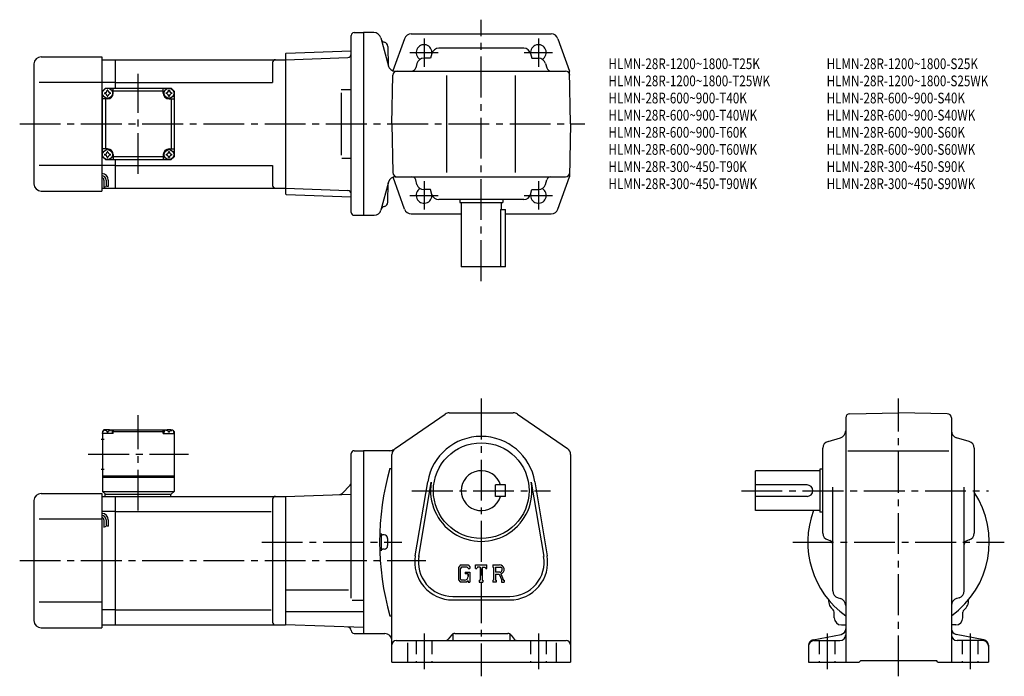
# Model space of a CAD drawing. Extents: x 61 to 750, y 68 to 527.
import ezdxf

# ---------------------------------------------------------------- set-up
doc = ezdxf.new("R2010")
doc.units = 0
doc.header["$LTSCALE"] = 3
doc.header["$MEASUREMENT"] = 0
doc.linetypes.add('HIDDEN2', pattern=[4.7625, 3.175, -1.5875])
doc.linetypes.add('SEKKEI_A2_', pattern=[14.2875, 9.525, -1.5875, 1.5875, -1.5875])
doc.layers.get('0').update_dxf_attribs({"linetype": 'CONTINUOUS'})
for name, color, linetype in [('CENTER', 3, 'SEKKEI_A2_'), ('HIDS', 1, 'HIDDEN2'), ('HOJO', 4, 'CONTINUOUS'), ('TITLE', 4, 'CONTINUOUS')]:
    doc.layers.add(name, color=color, linetype=linetype)
doc.styles.get("Standard").update_dxf_attribs({"font": 'simplex.shx', "bigfont": 'extfont.shx'})

msp = doc.modelspace()

# ---------------------------------------------------------------- linework, layer by layer
for p, q in [((294.92, 518.32), (301.42, 518.32)), ((301.42, 518.32), (301.42, 390.32)), ((308.85, 518.32), (301.42, 518.32)), ((334.94, 517.32), (432.91, 517.32)), ((292.92, 392.32), (292.92, 516.32)), ((313.61, 514.61), (318.93, 494.75)), ((330.23, 514.01), (322.15, 491.56)), ((437.61, 514.01), (445.78, 491.32)), ((246.92, 503.33), (247.42, 503.85)), ((246.92, 503.33), (246.92, 405.31)), ((247.42, 503.85), (292.92, 505.44)), ((318.5, 508.63), (318.85, 495.03)), ((318.5, 508.63), (318.85, 495.03)), ((349.4, 503.67), (348.45, 500.32)), ((413.63, 507.32), (354.21, 507.32)), ((418.45, 503.67), (419.39, 500.32)), ((70.92, 496.32), (70.92, 412.32)), ((75.92, 501.32), (118.42, 501.32)), ((118.42, 501.32), (118.42, 407.32)), ((118.42, 499.32), (127.92, 499.32)), ((127.92, 499.32), (246.92, 499.32)), ((127.92, 479.32), (127.92, 499.32)), ((237.92, 497.32), (237.92, 483.32)), ((246.92, 499.32), (290.49, 500.84)), ((292.92, 500.93), (292.89, 500.93)), ((338.93, 496.67), (338.04, 493.51)), ((348.45, 500.32), (343.74, 500.32)), ((419.39, 500.32), (424.1, 500.32)), ((428.92, 496.67), (429.81, 493.51)), ((323.69, 491.32), (442.83, 491.32)), ((323.69, 491.32), (442.83, 491.32)), ((446.42, 454.32), (445.78, 491.32)), ((118.42, 483.32), (74.45, 483.32)), ((127.92, 483.32), (118.42, 483.32)), ((127.92, 483.32), (237.92, 483.32)), ((321.42, 454.32), (322.02, 488.37)), ((359.92, 420.32), (359.92, 488.32)), ((407.92, 420.32), (407.92, 488.32)), ((118.92, 477.32), (120.92, 479.32)), ((118.92, 477.32), (120.92, 479.32)), ((118.92, 431.32), (118.92, 477.32)), ((120.92, 479.32), (166.92, 479.32)), ((126.42, 475.82), (126.42, 479.32)), ((161.42, 477.32), (126.42, 477.32)), ((161.42, 475.82), (161.42, 479.32)), ((168.92, 477.32), (166.92, 479.32)), ((168.92, 477.32), (166.92, 479.32)), ((168.92, 477.32), (166.92, 479.32)), ((168.92, 477.32), (168.92, 431.32)), ((285.78, 478.32), (292.89, 478.32)), ((285.78, 476.12), (285.78, 432.4)), ((122.42, 471.82), (118.92, 471.82)), ((120.92, 471.82), (120.92, 436.82)), ((165.42, 471.82), (168.92, 471.82)), ((166.92, 471.82), (166.92, 436.82)), ((321.42, 454.32), (322.02, 420.27)), ((446.42, 454.32), (445.78, 417.32)), ((122.42, 436.82), (118.92, 436.82)), ((165.42, 436.82), (168.92, 436.82)), ((118.92, 431.32), (120.92, 429.32)), ((120.92, 429.32), (166.92, 429.32)), ((126.42, 432.82), (126.42, 429.32)), ((161.42, 431.32), (126.42, 431.32)), ((127.92, 409.32), (127.92, 429.32)), ((161.42, 432.82), (161.42, 429.32)), ((168.92, 431.32), (166.92, 429.32)), ((166.92, 429.32), (168.92, 431.32)), ((286.38, 430.32), (292.89, 430.32)), ((118.42, 425.32), (74.45, 425.32)), ((127.92, 425.32), (118.42, 425.32)), ((127.92, 425.32), (237.92, 425.32)), ((237.92, 425.32), (237.92, 411.32)), ((119.92, 415.05), (119.92, 410.04)), ((121.42, 415.05), (121.42, 410.55)), ((122.92, 415.05), (122.92, 410.55)), ((319, 413.61), (313.75, 394.03)), ((330.23, 394.63), (322.17, 417.04)), ((323.76, 417.32), (442.83, 417.32)), ((338.93, 411.97), (338.04, 415.13)), ((428.92, 411.97), (429.81, 415.13)), ((437.61, 394.63), (445.78, 417.32)), ((75.92, 407.32), (118.42, 407.32)), ((118.42, 409.32), (127.92, 409.32)), ((127.92, 409.32), (246.92, 409.32)), ((246.92, 409.32), (290.49, 407.8)), ((318.5, 399.47), (318.85, 413.06)), ((348.45, 408.32), (343.74, 408.32)), ((349.4, 404.97), (348.45, 408.32)), ((418.45, 404.97), (419.39, 408.32)), ((419.39, 408.32), (424.1, 408.32)), ((246.92, 405.31), (247.42, 404.79)), ((247.42, 404.79), (292.92, 403.2)), ((413.63, 401.32), (354.21, 401.32)), ((368.92, 401.32), (368.92, 399.32)), ((398.92, 401.32), (398.92, 399.32)), ((368.92, 399.32), (398.92, 399.32)), ((369.92, 399.32), (369.92, 354.32)), ((397.34, 394.32), (397.34, 354.32)), ((397.34, 394.32), (400.92, 394.32)), ((397.92, 399.32), (397.92, 394.32)), ((400.92, 354.32), (400.92, 394.32)), ((294.92, 390.32), (301.42, 390.32)), ((301.42, 390.32), (308.92, 390.32)), ((334.94, 391.32), (369.92, 391.32)), ((400.92, 391.32), (432.91, 391.32)), ((400.92, 354.32), (369.92, 354.32)), ((323.59, 227.01), (358.64, 251.14)), ((361.48, 252.02), (406.37, 252.02)), ((409.2, 251.14), (444.26, 227.01)), ((638.95, 248.43), (638.95, 77.52)), ((641.9, 251.43), (675.95, 252.02)), ((710.01, 251.43), (675.95, 252.02)), ((712.95, 248.43), (712.95, 77.52)), ((119.92, 240.02), (118.92, 239.02)), ((118.92, 239.02), (118.92, 197.02)), ((118.92, 237.52), (119.02, 238.64)), ((126.42, 237.52), (118.92, 237.52)), ((121.08, 240.02), (119.92, 240.02)), ((120.39, 239.67), (120.37, 239.89)), ((122.13, 238.6), (122.71, 238.6)), ((123.76, 240.02), (164.08, 240.02)), ((124.45, 239.67), (124.47, 239.89)), ((126.42, 239.52), (125.37, 239.52)), ((125.92, 237.52), (125.82, 238.64)), ((126.92, 240.02), (126.42, 239.52)), ((126.42, 237.52), (126.42, 239.52)), ((126.42, 239.02), (161.42, 239.02)), ((160.92, 240.02), (161.42, 239.52)), ((161.42, 237.52), (161.42, 239.52)), ((161.42, 239.52), (162.48, 239.52)), ((161.42, 237.52), (168.92, 237.52)), ((161.92, 237.52), (162.02, 238.64)), ((163.39, 239.67), (163.37, 239.89)), ((165.71, 238.6), (165.13, 238.6)), ((166.76, 240.02), (167.92, 240.02)), ((167.45, 239.67), (167.47, 239.89)), ((167.92, 240.02), (168.92, 239.02)), ((168.92, 237.52), (168.82, 238.64)), ((168.92, 239.02), (168.92, 197.02)), ((626.6, 232.05), (635.31, 234.5)), ((725.31, 232.05), (716.6, 234.5)), ((118.05, 233.52), (120.05, 233.52)), ((292.92, 122.17), (292.92, 223.52)), ((294.92, 225.52), (301.42, 225.52)), ((301.42, 225.52), (301.42, 97.52)), ((319.87, 225.52), (301.42, 225.52)), ((321.42, 77.52), (321.42, 222.89)), ((446.42, 222.89), (446.42, 77.52)), ((622.95, 167.81), (622.95, 227.23)), ((640.45, 225.52), (711.2, 225.52)), ((728.95, 227.23), (728.95, 167.81)), ((118.05, 212.52), (120.05, 212.52)), ((118.92, 208.02), (168.92, 208.02)), ((118.92, 207.02), (168.92, 207.02)), ((319.92, 213.12), (321.42, 213.12)), ((620.95, 211.52), (575.95, 211.52)), ((575.95, 183.52), (575.95, 211.52)), ((620.95, 212.52), (620.95, 182.52)), ((622.95, 212.52), (620.95, 212.52)), ((292.19, 201.29), (286.48, 195.57)), ((337.78, 151.88), (346.44, 203.77)), ((340.25, 151.47), (348.91, 203.36)), ((393.92, 193.52), (393.92, 201.52)), ((400.92, 201.52), (393.92, 201.52)), ((400.92, 193.52), (400.92, 201.52)), ((418.94, 203.36), (427.6, 151.47)), ((421.4, 203.77), (430.06, 151.88)), ((611.95, 201.52), (575.95, 201.52)), ((629.95, 127.32), (629.95, 200.02)), ((721.95, 127.32), (721.95, 200.02)), ((75.92, 195.52), (118.42, 195.52)), ((118.42, 195.52), (118.42, 101.52)), ((118.42, 193.52), (127.92, 193.52)), ((118.92, 197.02), (168.92, 197.02)), ((118.92, 197.02), (120.92, 195.02)), ((120.42, 195.02), (166.92, 195.02)), ((120.42, 195.02), (120.42, 193.52)), ((127.92, 193.52), (246.92, 193.52)), ((127.92, 103.52), (127.92, 193.52)), ((166.42, 195.02), (166.42, 193.52)), ((166.92, 195.02), (168.92, 197.02)), ((246.92, 193.52), (292.92, 195.13)), ((246.92, 193.52), (246.92, 103.52)), ((400.92, 193.52), (393.92, 193.52)), ((611.95, 193.52), (575.95, 193.52)), ((70.92, 190.52), (70.92, 106.52)), ((237.92, 191.52), (237.92, 105.52)), ((127.92, 182.93), (118.42, 182.93)), ((127.92, 182.93), (236.88, 182.93)), ((620.95, 183.52), (575.95, 183.52)), ((622.95, 182.52), (620.95, 182.52)), ((118.42, 177.52), (74.45, 177.52)), ((119.92, 177.05), (119.92, 172.04)), ((121.42, 177.05), (121.42, 172.55)), ((122.92, 177.05), (122.92, 172.55)), ((315.92, 166.52), (314.92, 166.52)), ((318.42, 164.02), (318.42, 159.02)), ((626.6, 163), (627.77, 162.67)), ((725.31, 163), (724.14, 162.67)), ((315.92, 156.52), (314.92, 156.52)), ((369.37, 145.52), (367.92, 143.66)), ((369.37, 145.52), (374.75, 145.52)), ((374.75, 145.52), (375.92, 144.23)), ((379.92, 145.52), (387.92, 145.52)), ((379.92, 143.02), (379.92, 145.52)), ((387.92, 143.02), (387.92, 145.52)), ((391.92, 145.52), (396.72, 145.52)), ((391.92, 145.52), (391.92, 144.05)), ((367.92, 143.66), (367.92, 135.08)), ((370.17, 143.93), (369.27, 142.81)), ((369.27, 142.81), (369.27, 135.89)), ((374.02, 143.93), (370.17, 143.93)), ((372.67, 140.49), (372.67, 139.18)), ((372.67, 140.49), (375.92, 140.49)), ((374.77, 139.18), (372.67, 139.18)), ((374.77, 143.21), (374.01, 143.93)), ((374.77, 143.21), (374.77, 143.02)), ((374.77, 143.02), (375.92, 143.02)), ((374.77, 139.18), (374.77, 137.43)), ((374.77, 137.93), (374.77, 138.93)), ((375.92, 144.23), (375.92, 143.02)), ((375.92, 140.49), (375.92, 133.52)), ((379.92, 143.02), (380.81, 143.02)), ((381.24, 144.05), (380.81, 143.02)), ((383.14, 144.05), (381.24, 144.05)), ((383.14, 144.05), (383.14, 134.83)), ((384.64, 144.05), (384.64, 134.83)), ((384.64, 144.05), (386.73, 144.05)), ((386.73, 144.05), (387.09, 143.02)), ((387.09, 143.02), (387.92, 143.02)), ((391.92, 144.05), (392.52, 144.05)), ((392.52, 144.05), (392.52, 134.77)), ((393.89, 144.05), (397.62, 144.05)), ((393.89, 144.05), (393.89, 140.38)), ((396.97, 140.38), (393.89, 140.38)), ((393.89, 139.13), (396.45, 139.13)), ((393.89, 139.13), (393.89, 134.77)), ((396.45, 139.13), (398.33, 134.77)), ((397.6, 139.24), (399.59, 134.77)), ((367.92, 135.08), (369.47, 133.52)), ((369.27, 135.89), (370.18, 134.93)), ((373.63, 133.52), (369.47, 133.52)), ((372.27, 134.93), (370.18, 134.93)), ((374.77, 134.48), (373.63, 133.52)), ((374.77, 134.48), (374.77, 133.52)), ((374.77, 133.52), (375.92, 133.52)), ((382.55, 134.83), (383.14, 134.83)), ((382.55, 134.83), (382.55, 133.52)), ((382.55, 133.52), (385.14, 133.52)), ((384.64, 134.83), (385.14, 134.83)), ((385.14, 134.83), (385.14, 133.52)), ((391.92, 134.77), (391.92, 133.52)), ((391.92, 134.77), (392.52, 134.77)), ((394.44, 133.52), (391.92, 133.52)), ((393.89, 134.77), (394.44, 134.77)), ((394.44, 134.77), (394.44, 133.52)), ((398.08, 134.77), (398.08, 133.52)), ((398.08, 134.77), (398.33, 134.77)), ((398.08, 133.52), (399.92, 133.52)), ((399.59, 134.77), (399.92, 134.77)), ((399.92, 134.77), (399.92, 133.52)), ((246.92, 128.02), (290.92, 128.02)), ((118.42, 119.52), (74.45, 119.52)), ((293.49, 120.95), (301.42, 120.95)), ((363.92, 123.52), (403.92, 123.52)), ((363.92, 121.02), (403.92, 121.02)), ((633.62, 122.5), (635.29, 122.04)), ((718.29, 122.5), (716.62, 122.04)), ((127.92, 114.11), (118.42, 114.11)), ((127.92, 114.11), (236.88, 114.11)), ((246.92, 113), (301.42, 113)), ((630.95, 108.52), (630.95, 112.5)), ((720.95, 108.52), (720.95, 112.5)), ((118.42, 103.52), (127.92, 103.52)), ((127.92, 103.52), (246.92, 103.52)), ((301.42, 101.62), (246.92, 103.52)), ((319.92, 109.92), (321.42, 109.92)), ((635.95, 103.52), (638.95, 103.52)), ((715.95, 103.52), (712.95, 103.52)), ((75.92, 101.52), (118.42, 101.52)), ((294.92, 97.52), (301.42, 97.52)), ((301.42, 97.52), (316.42, 97.52)), ((363.92, 97.15), (363.92, 92.52)), ((365.36, 97.52), (402.48, 97.52)), ((403.92, 97.15), (403.92, 92.52)), ((616.2, 93.15), (635.71, 96.9)), ((735.71, 93.15), (716.2, 96.9)), ((324.42, 92.52), (443.42, 92.52)), ((332.42, 90.98), (332.42, 77.52)), ((363.02, 96.4), (360.82, 93.65)), ((404.82, 96.4), (407.02, 93.65)), ((436.42, 90.98), (436.42, 77.52)), ((616.95, 92.52), (634.95, 92.52)), ((734.95, 92.52), (716.95, 92.52)), ((612.95, 89.22), (612.95, 77.52)), ((738.95, 89.22), (738.95, 77.52)), ((321.42, 77.52), (446.42, 77.52)), ((612.95, 77.52), (648.45, 77.52)), ((648.45, 77.52), (649.45, 78.52)), ((649.45, 78.52), (702.45, 78.52)), ((703.45, 77.52), (702.45, 78.52)), ((703.45, 77.52), (738.95, 77.52))]:
    msp.add_line(p, q)
for centre, radius in [((122.42, 475.82), 3.5), ((165.42, 475.82), 3.5), ((122.42, 432.82), 3.5), ((165.42, 432.82), 3.5), ((383.92, 197.52), 33.5)]:
    msp.add_circle(centre, radius)
for centre, radius, start, end in [((294.92, 516.32), 2, 90, 180), ((308.78, 513.32), 5, 14.99985, 90), ((334.94, 512.32), 5, 90, 160.21251), ((432.91, 512.32), 5, 19.78749, 90), ((316.77, 514.41), 3, 195.00011, 257.8012), ((316.77, 514.41), 3, 195.00011, 257.8012), ((315.5, 508.55), 3, 1.5002, 77.8012), ((315.5, 508.55), 3, 1.5002, 77.8012), ((290.4, 503.34), 2.5, 272, 359.89572), ((343.92, 504.32), 5.5, 352.40139, 239.46568), ((354.21, 502.32), 5, 90, 164.29137), ((413.63, 502.32), 5, 15.70864, 90), ((423.92, 504.32), 5.5, 300.53432, 187.59849), ((75.92, 496.32), 5, 90, 180), ((239.92, 497.32), 2, 90, 180), ((343.74, 495.32), 5, 90, 164.29137), ((424.1, 495.32), 5, 15.70864, 90), ((323.69, 496.32), 5, 194.99985, 270), ((325.02, 488.32), 3, 90, 179), ((335.15, 494.32), 3, 270, 344.29136), ((432.69, 494.32), 3, 195.70865, 270), ((442.83, 488.32), 3, 1, 90), ((442.83, 488.32), 3, 1, 90), ((122.42, 475.82), 2.05, 171.93804, 180), ((122.42, 475.82), 2.05, 180, 188.06196), ((120.39, 477.85), 1.74, 269.99869, 0.00131), ((120.39, 473.79), 1.74, 359.99869, 90.00131), ((122.42, 475.82), 2.05, 90, 98.06196), ((122.42, 475.82), 2.05, 81.93804, 90), ((122.42, 475.82), 4, 270, 0), ((124.45, 477.85), 1.74, 179.99869, 270.00131), ((124.45, 473.79), 1.74, 89.99869, 180.00131), ((122.42, 475.82), 2.05, 0, 8.06196), ((122.42, 475.82), 2.05, 351.93804, 0), ((165.42, 475.82), 4, 180, 270), ((165.42, 475.82), 2.05, 171.93804, 180), ((165.42, 475.82), 2.05, 180, 188.06196), ((163.39, 477.85), 1.74, 269.99869, 0.00131), ((163.39, 473.79), 1.74, 359.99869, 90.00131), ((165.42, 475.82), 2.05, 90, 98.06196), ((165.42, 475.82), 2.05, 81.93804, 90), ((167.45, 477.85), 1.74, 179.99869, 270.00131), ((167.45, 473.79), 1.74, 89.99869, 180.00131), ((165.42, 475.82), 2.05, 0, 8.06196), ((165.42, 475.82), 2.05, 351.93804, 0), ((122.42, 475.82), 2.05, 261.93804, 270), ((122.42, 475.82), 2.05, 270, 278.06196), ((165.42, 475.82), 2.05, 261.93804, 270), ((165.42, 475.82), 2.05, 270, 278.06196), ((120.39, 434.85), 1.74, 269.99869, 0.00131), ((122.42, 432.82), 2.05, 90, 98.06196), ((122.42, 432.82), 4, 0, 90), ((122.42, 432.82), 2.05, 81.93804, 90), ((124.45, 434.85), 1.74, 179.99869, 270.00131), ((165.42, 432.82), 4, 90, 180), ((163.39, 434.85), 1.74, 269.99869, 0.00131), ((165.42, 432.82), 2.05, 90, 98.06196), ((165.42, 432.82), 2.05, 81.93804, 90), ((167.45, 434.85), 1.74, 179.99869, 270.00131), ((122.42, 432.82), 2.05, 171.93804, 180), ((122.42, 432.82), 2.05, 180, 188.06196), ((120.39, 430.79), 1.74, 359.99869, 90.00131), ((122.42, 432.82), 2.05, 261.93804, 270), ((122.42, 432.82), 2.05, 270, 278.06196), ((124.45, 430.79), 1.74, 89.99869, 180.00131), ((122.42, 432.82), 2.05, 0, 8.06196), ((122.42, 432.82), 2.05, 351.93804, 0), ((165.42, 432.82), 2.05, 171.93804, 180), ((165.42, 432.82), 2.05, 180, 188.06196), ((163.39, 430.79), 1.74, 359.99869, 90.00131), ((165.42, 432.82), 2.05, 261.93804, 270), ((165.42, 432.82), 2.05, 270, 278.06196), ((167.45, 430.79), 1.74, 89.99869, 180.00131), ((165.42, 432.82), 2.05, 0, 8.06196), ((165.42, 432.82), 2.05, 351.93804, 0), ((118.42, 415.05), 4.5, 0, 90), ((118.42, 415.05), 3, 0, 90), ((118.42, 415.05), 1.5, 0, 90), ((323.83, 412.32), 5, 90, 165.00003), ((325.02, 420.32), 3, 181, 270), ((335.15, 414.32), 3, 15.70864, 90), ((432.69, 414.32), 3, 90, 164.29137), ((442.83, 420.32), 3, 270, 359), ((75.92, 412.32), 5, 180, 270), ((239.92, 411.32), 2, 180, 270), ((290.4, 405.3), 2.5, 0.10429, 88), ((343.92, 404.32), 5.5, 120.53432, 7.59861), ((343.74, 413.32), 5, 195.70863, 270), ((423.92, 404.32), 5.5, 172.4014, 59.46568), ((424.1, 413.32), 5, 270, 344.29136), ((354.21, 406.32), 5, 195.70863, 270), ((413.63, 406.32), 5, 270, 344.29136), ((308.92, 395.32), 5, 270, 345.00003), ((316.77, 393.68), 3, 102.1988, 165.00003), ((315.5, 399.55), 3, 282.19879, 358.49979), ((334.94, 396.32), 5, 199.78749, 270), ((432.91, 396.32), 5, 270, 340.21251), ((294.92, 392.32), 2, 180, 270), ((361.48, 247.02), 5, 90, 124.5403), ((361.51, 247.02), 5, 90, 91.03887), ((406.37, 247.02), 5, 55.46008, 90), ((641.95, 248.43), 3, 91.00053, 180), ((709.95, 248.43), 3, 0, 89.00058), ((120.32, 238.53), 1.3, 105.88085, 175), ((122.42, 231.12), 9, 74.11915, 105.88085), ((124.53, 238.53), 1.3, 5, 74.11915), ((163.32, 238.53), 1.3, 105.88085, 175), ((165.42, 231.12), 9, 74.11915, 105.88085), ((167.53, 238.53), 1.3, 5, 74.11915), ((383.92, 197.52), 38, 9.47096, 170.52901), ((383.92, 197.52), 38, 9.47096, 170.5291), ((633.95, 239.31), 5, 285.7088, 0), ((717.95, 239.31), 5, 180, 254.2917), ((627.95, 227.23), 5, 105.709, 180), ((723.95, 227.23), 5, 0, 74.29153), ((294.92, 223.52), 2, 90, 180), ((319.87, 230.52), 5, 270, 304.53998), ((326.42, 222.89), 5, 124.5404, 180), ((441.42, 222.89), 5, 0, 55.46011), ((503.88, 161.52), 191.05, 164.3309, 195.6691), ((383.92, 197.52), 14, 16.6015, 343.3985), ((290.42, 203.06), 2.5, 315, 0), ((383.92, 197.52), 35.5, 170.52921, 9.47102), ((611.95, 197.52), 4, 270, 90), ((75.92, 190.52), 5, 90, 180), ((239.92, 191.52), 2, 90, 180), ((284.71, 197.34), 2.5, 272, 315), ((675.95, 161.52), 63.5, 305.639, 33.42117), ((118.42, 177.05), 4.5, 0, 90), ((118.42, 177.05), 3, 0, 90), ((675.95, 161.52), 63.5, 159.72929, 234.361), ((118.42, 177.05), 1.5, 0, 90), ((503.88, 161.52), 190.05, 178.5486, 181.4785), ((314.92, 167.52), 1, 178.1821, 270), ((315.92, 164.02), 2.5, 0, 90), ((627.95, 167.81), 5, 180, 254.2917), ((723.95, 167.81), 5, 285.7088, 0), ((315.92, 159.02), 2.5, 270, 0), ((626.95, 159.78), 3, 0, 74.2914), ((724.95, 159.78), 3, 105.709, 180), ((314.92, 155.52), 1, 90, 181.8179), ((363.92, 147.52), 26.5, 170.5291, 270), ((363.92, 147.52), 24, 169.57629, 270), ((403.92, 147.52), 26.5, 270, 9.47095), ((396.72, 142.32), 3.2, 286.01813, 90.00351), ((403.92, 147.52), 24, 270, 9.47137), ((396.72, 142.32), 1.95, 277.41473, 62.41185), ((372.27, 137.43), 2.5, 270.00021, 0.00011), ((634.95, 127.32), 5, 180, 254.4762), ((716.95, 127.32), 5, 285.52429, 0), ((634.94, 120.51), 8, 175.62769, 233.217), ((633.95, 117.22), 5, 0, 74.47595), ((717.95, 117.22), 5, 105.5244, 180), ((716.97, 120.51), 8, 306.78098, 4.37255), ((628.95, 112.5), 2, 0, 53.21712), ((722.95, 112.5), 2, 126.7812, 180), ((75.92, 106.52), 5, 180, 270), ((239.92, 105.52), 2, 180, 270), ((635.95, 108.52), 5, 180, 270), ((715.95, 108.52), 5, 270, 0), ((290.42, 99.5), 2.5, 0.26077, 88), ((294.92, 99.52), 2, 180.26077, 270), ((316.42, 92.52), 5, 0, 90), ((365.36, 94.52), 3, 90, 141.34045), ((402.48, 94.52), 3, 38.65955, 90), ((634.95, 96.52), 4, 270, 0), ((634.95, 100.83), 4, 280.8855, 0), ((716.95, 100.83), 4, 180, 259.1145), ((716.95, 96.52), 4, 180, 270), ((324.42, 89.52), 3, 90, 180), ((358.48, 95.52), 3, 270, 321.34045), ((409.36, 95.52), 3, 218.65955, 270), ((443.42, 89.52), 3, 0, 90), ((616.95, 89.22), 4, 100.88553, 180), ((616.95, 88.52), 4, 90, 180), ((734.95, 88.52), 4, 0, 90), ((734.95, 89.22), 4, 0, 79.11447)]:
    msp.add_arc(centre, radius, start, end)
for points in [[(122.13, 238.6), (122.11, 238.76), (122.06, 239.11), (121.63, 239.54), (121.02, 239.76), (120.6, 239.69), (120.39, 239.67)], [(122.71, 238.6), (122.73, 238.76), (122.78, 239.11), (123.22, 239.54), (123.82, 239.76), (124.25, 239.69), (124.45, 239.67)], [(165.13, 238.6), (165.11, 238.76), (165.06, 239.11), (164.63, 239.54), (164.02, 239.76), (163.6, 239.69), (163.39, 239.67)], [(165.71, 238.6), (165.73, 238.76), (165.78, 239.11), (166.22, 239.54), (166.82, 239.76), (167.25, 239.69), (167.45, 239.67)]]:
    msp.add_open_spline(points, degree=3, knots=[0, 0, 0, 0, 0.460136, 1.049887, 1.713743, 2.320348, 2.320348, 2.320348, 2.320348])
at = {"layer": 'CENTER'}
for p, q in [((383.92, 344.32), (383.92, 527.32)), ((343.92, 514.23), (343.92, 494.41)), ((423.92, 514.23), (423.92, 494.41)), ((334.01, 504.32), (353.83, 504.32)), ((414.01, 504.32), (433.83, 504.32)), ((143.92, 419.28), (143.92, 489.36)), ((60.92, 454.32), (456.42, 454.32)), ((343.92, 414.23), (343.92, 394.41)), ((423.92, 414.23), (423.92, 394.41)), ((334.01, 404.32), (353.83, 404.32)), ((414.01, 404.32), (433.83, 404.32)), ((383.92, 262.02), (383.92, 67.52)), ((675.95, 67.52), (675.95, 262.02)), ((143.92, 183.63), (143.92, 250.41)), ((108.88, 223.02), (178.97, 223.02)), ((335.4, 197.52), (432.45, 197.52)), ((565.95, 197.52), (738.95, 197.52)), ((230.32, 161.52), (328.46, 161.52)), ((601.95, 161.52), (749.95, 161.52)), ((60.92, 148.52), (345.17, 148.52)), ((343.92, 97.52), (343.92, 72.52)), ((423.92, 97.52), (423.92, 72.52)), ((625.95, 97.52), (625.95, 72.52)), ((725.95, 97.52), (725.95, 72.52))]:
    msp.add_line(p, q, dxfattribs=at)
at = {"layer": 'HIDS'}
for p, q in [((338.42, 92.52), (338.42, 77.52)), ((349.42, 92.52), (349.42, 77.52)), ((418.42, 92.52), (418.42, 77.52)), ((429.42, 92.52), (429.42, 77.52)), ((620.45, 92.52), (620.45, 77.52)), ((631.45, 92.52), (631.45, 77.52)), ((720.45, 92.52), (720.45, 77.52)), ((731.45, 92.52), (731.45, 77.52))]:
    msp.add_line(p, q, dxfattribs=at)
at = {"layer": 'HOJO'}
for p, q in [((119.92, 410.05), (121.42, 410.55)), ((121.42, 411.05), (122.92, 410.55)), ((119.92, 172.05), (121.42, 172.55)), ((121.42, 173.05), (122.92, 172.55))]:
    msp.add_line(p, q, dxfattribs=at)

# ---------------------------------------------------------------- texts
at = {"layer": 'TITLE', "width": 0.8}
for s, p in [('HLMN-28R-1200~1800-T25K', (472.95, 492.7)), ('HLMN-28R-1200~1800-S25K', (625.59, 492.7)), ('HLMN-28R-1200~1800-T25WK', (472.95, 480.7)), ('HLMN-28R-1200~1800-S25WK', (625.59, 480.7)), ('HLMN-28R-600~900-T40K', (472.95, 468.7)), ('HLMN-28R-600~900-S40K', (625.59, 468.7)), ('HLMN-28R-600~900-T40WK', (472.95, 456.7)), ('HLMN-28R-600~900-S40WK', (625.59, 456.7)), ('HLMN-28R-600~900-T60K', (472.95, 444.7)), ('HLMN-28R-600~900-S60K', (625.59, 444.7)), ('HLMN-28R-600~900-T60WK', (472.95, 432.7)), ('HLMN-28R-600~900-S60WK', (625.59, 432.7)), ('HLMN-28R-300~450-T90K', (472.95, 420.7)), ('HLMN-28R-300~450-S90K', (625.59, 420.7)), ('HLMN-28R-300~450-T90WK', (472.95, 408.7)), ('HLMN-28R-300~450-S90WK', (625.59, 408.7))]:
    msp.add_text(s, height=7.5, dxfattribs=at).set_placement(p)

doc.saveas('drawing.dxf')
